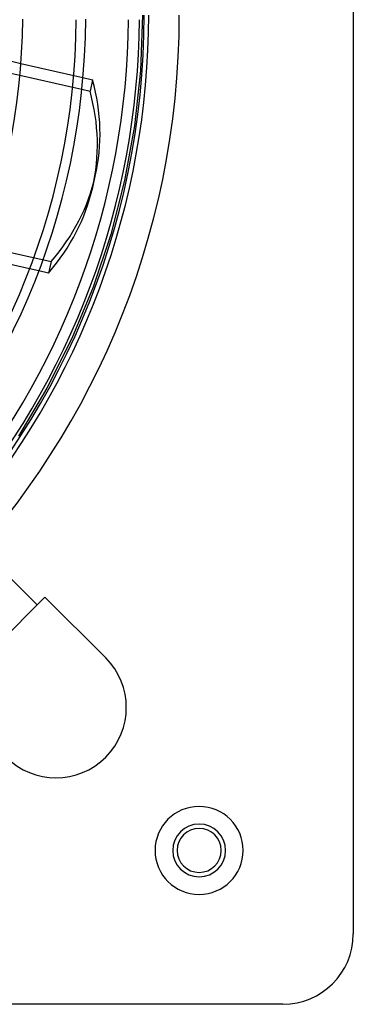
# Model space of a CAD drawing. Extents: x -225 to 225, y -225 to 225.
# Drawn here: x 149 to 225, y -225 to -1 of the extents above; entities that cross this region are included whole.
import ezdxf

# ---------------------------------------------------------------- set-up
doc = ezdxf.new("R2010")
doc.units = 0
doc.layers.add('HIDDEN', color=7, linetype='CONTINUOUS')
doc.layers.add('THICK', color=7, linetype='CONTINUOUS')

msp = doc.modelspace()

# ---------------------------------------------------------------- linework, layer by layer
at = {"layer": 'HIDDEN'}
for p, q in [((177.11, 0), (176.66, -12.63)), ((147.43, -10.53), (149.54, -11.01)), ((147.22, -13.2), (149.31, -13.68)), ((176.66, -12.63), (175.31, -25.21)), ((161.54, -13.75), (163.63, -14.23)), ((161.29, -16.41), (163.38, -16.89)), ((175.31, -25.21), (173.06, -37.65)), ((60.75, -34.27), (156.38, -56.09)), ((173.06, -37.65), (169.94, -49.9)), ((169.94, -49.9), (165.94, -61.89)), ((153.6, -58.18), (151.51, -57.7)), ((156.38, -56.09), (155.79, -58.68)), ((165.94, -61.89), (161.1, -73.57)), ((161.1, -73.57), (155.45, -84.88)), ((155.45, -84.88), (148.99, -95.75)), ((154.99, -132.4), (154.99, -132.4)), ((168.8, -146.2), (168.8, -146.2)), ((225, -209), (225, -209)), ((209, -225), (209, -225))]:
    msp.add_line(p, q, dxfattribs=at)
for centre, radius, start, end in [((0, 0), 185.5, 180, 0), ((0, 0), 177.5, 270, 0), ((190, -190), 10, 90, 270), ((190, -190), 10, 270, 90), ((190, -190), 6, 90, 270), ((190, -190), 6, 270, 90)]:
    msp.add_arc(centre, radius, start, end, dxfattribs=at)
msp.add_ellipse((83.36, -17.67), major_axis=(-83.06, 18.96), ratio=0.707107, start_param=2.781765, end_param=3.141593, dxfattribs=at)
at = {"layer": 'THICK'}
for p, q in [((225, 209), (225, -209)), ((149.54, -11.01), (161.54, -13.75)), ((149.31, -13.68), (161.29, -16.41)), ((163.63, -14.23), (165.82, -14.73)), ((165.82, -14.73), (165.23, -17.31)), ((163.38, -16.89), (165.23, -17.31)), ((165.83, -39.21), (166.42, -36.62)), ((151.51, -57.7), (139.5, -54.96)), ((155.79, -58.68), (153.6, -58.18)), ((125.29, -106.21), (153.23, -134.15)), ((132.4, -154.99), (154.99, -132.4)), ((154.99, -132.4), (168.8, -146.2)), ((209, -225), (-209, -225))]:
    msp.add_line(p, q, dxfattribs=at)
for centre, radius, start, end in [((0, 0), 178.56, 319.3327, 0), ((0, 0), 149.94, 270.3608, 359.6393), ((0, 0), 164.25, 270.3293, 359.6707), ((0, 0), 162.12, 270.3764, 359.6236), ((0, 0), 173.95, 319.4478, 359.6492), ((0, 0), 176.44, 319.385, 359.6542), ((157.5, -157.5), 15.97, 225, 45), ((190, -190), 10, 90, 270), ((190, -190), 10, 270, 90), ((190, -190), 6, 90, 270), ((190, -190), 5, 0, 180), ((190, -190), 6, 270, 90), ((190, -190), 5, 180, 0), ((209, -209), 16, 270, 0)]:
    msp.add_arc(centre, radius, start, end, dxfattribs=at)
for centre, major_axis, start_param, end_param in [((83.36, -17.67), (-83.06, 18.96), 3.141593, 3.50142), ((82.77, -20.25), (83.06, -18.96), 0, 0.359827), ((82.77, -20.25), (83.06, -18.96), -0.359827, 0)]:
    msp.add_ellipse(centre, major_axis=major_axis, ratio=0.707107, start_param=start_param, end_param=end_param, dxfattribs=at)

doc.saveas('drawing.dxf')
